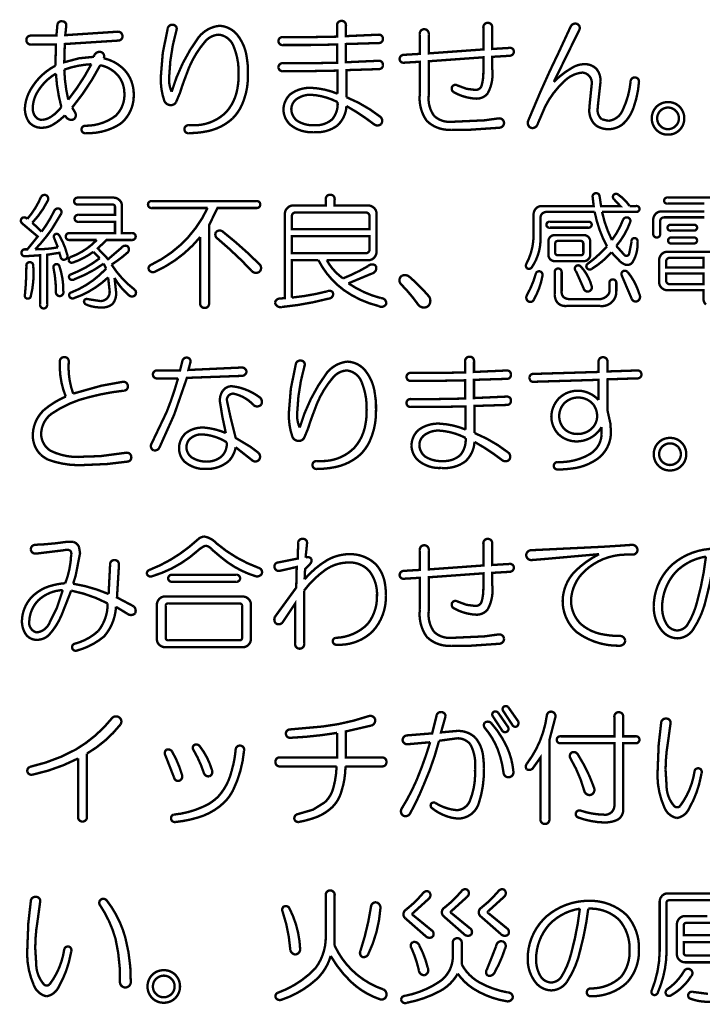
# Model space of a CAD drawing. Extents: x 3 to 207, y 7 to 290.
# Drawn here: x 46 to 60, y 30 to 51 of the extents above; entities that cross this region are included whole.
import ezdxf

# ---------------------------------------------------------------- set-up
doc = ezdxf.new("R2010")
doc.units = 0
doc.layers.add('LAYER_1', color=7, linetype='CONTINUOUS')

# ---------------------------------------------------------------- blocks, each defined once
blk = doc.blocks.new('AIGNBL01010017')
at = {"layer": 'LAYER_1', "const_width": 0.05}
for points in [[(46.7768, 39.7981), (46.9122, 39.7981, -0.2371073), (47.0372, 39.6835), (47.058, 39.5585), (46.9643, 39.0792), (46.9122, 38.9125, -0.061318), (47.6623, 38.6938), (47.6935, 39.3084, -0.4649835), (47.7873, 39.4126, -0.4581936), (47.8811, 39.3084), (47.8394, 38.6208), (48.1936, 38.4333, -0.3086983), (48.2249, 38.2875, -0.3901671), (48.0582, 38.277), (47.8185, 38.4229, -0.1659002), (47.5685, 37.7978, -0.1096997), (46.9851, 37.4957, -0.3980367), (46.8914, 37.5478, -0.409812), (46.9434, 37.6416, 0.1221801), (47.4435, 37.9124, 0.1740996), (47.6414, 38.4958, 0.072232), (46.8705, 38.7667), (46.6622, 38.2354, -0.0813402), (46.4017, 37.8291, -0.1932899), (46.1517, 37.7249, -0.250534), (45.9121, 37.8395, -0.1551402), (45.8287, 38.1312, -0.178582), (46.0267, 38.6208, -0.1478836), (46.4949, 38.8822, -0.0490734), (46.7455, 38.923, 0.0822002), (46.8705, 39.5272, 0.3177617), (46.8393, 39.621, 0.1250323), (46.7247, 39.621), (46.1204, 39.548, -0.3682885), (46.0162, 39.6314, -0.4186299), (46.11, 39.7356), (46.3079, 39.746), (46.5371, 39.7668)], [(49.673, 39.9127, -0.1722174), (49.9438, 39.7668, 0.0878236), (50.8398, 39.2459, -0.4426695), (50.9023, 39.1209, -0.3101582), (50.7773, 39.0688, -0.10339), (50.0376, 39.4751), (49.8396, 39.6418, 0.2308539), (49.7042, 39.7147, 0.0831222), (49.5479, 39.6106, -0.111186), (48.5791, 39.0688, -0.3900809), (48.4749, 39.1105, -0.3968166), (48.527, 39.2042, 0.0772497), (49.3708, 39.6939), (49.5896, 39.8814)], [(51.6732, 39.7772, -0.4547709), (51.767, 39.8606, -0.4766401), (51.8607, 39.7668), (51.8295, 39.4647, -0.3645949), (51.9545, 39.4334, -0.2454663), (51.9232, 39.3293), (51.8191, 39.2251), (51.8086, 39.0063, -0.0821173), (52.2879, 39.4126, -0.1275773), (52.7567, 39.5376, -0.2013823), (53.3192, 39.3188, -0.1603253), (53.5154, 38.8616, -0.0417565), (53.5276, 38.6625, -0.1964908), (53.2463, 37.902, -0.2087449), (52.4858, 37.6207, -0.4040645), (52.4025, 37.6936, -0.3403412), (52.465, 37.7666, 0.1905084), (53.1421, 38.0583, 0.172915), (53.3401, 38.6521, 0.1742609), (53.1838, 39.173, 0.2320366), (52.7358, 39.3605, 0.1529726), (52.2462, 39.2042, 0.0750136), (51.7982, 38.7667), (51.7982, 37.6416, -0.4652067), (51.7045, 37.5374, -0.4584897), (51.6107, 37.6416), (51.6107, 38.4958), (51.3398, 38.0895, -0.3646398), (51.2044, 38.0687, -0.3418899), (51.1836, 38.2145), (51.6315, 38.8292), (51.6419, 39.2668), (51.4648, 39.2251), (51.2773, 39.1834, -0.4139395), (51.1731, 39.2563, -0.4664235), (51.2461, 39.3605), (51.6628, 39.4439)], [(55.7779, 39.1417), (55.7779, 38.8917, -0.1568571), (55.6841, 38.3708, -0.2328958), (55.4445, 38.2562, -0.1177007), (54.9653, 38.3916, -0.4252714), (54.934, 38.5167, -0.3783058), (55.0382, 38.5375), (55.2362, 38.4646), (55.4028, 38.4437, 0.328647), (55.5487, 38.5167, 0.0777867), (55.5904, 38.8188), (55.5904, 39.1313), (54.434, 39.048), (54.434, 38.3187, 0.1842281), (54.5486, 37.8916, 0.2125189), (54.9236, 37.7666), (55.6112, 37.7978), (55.9133, 37.8395, -0.4219934), (56.0279, 37.7457, -0.371163), (55.9342, 37.6416), (55.3195, 37.5999), (54.9236, 37.5999, -0.2196016), (54.3923, 37.7874, -0.1843095), (54.2465, 38.3604), (54.2465, 39.0376), (53.9027, 39.0167, -0.403915), (53.8193, 39.0897, -0.4123441), (53.9027, 39.1834), (54.2465, 39.2042), (54.2465, 39.621, -0.4650958), (54.3402, 39.7251, -0.4581454), (54.434, 39.621), (54.434, 39.2147), (55.5904, 39.298), (55.5904, 39.7564, -0.4649169), (55.6841, 39.8606, -0.4578928), (55.7779, 39.7564), (55.7779, 39.3084), (56.1321, 39.3293, -0.5052605), (56.2363, 39.2459, -0.3966315), (56.1321, 39.1626)], [(58.747, 39.7356, -0.3503222), (58.8512, 39.6314, -0.4197253), (58.747, 39.5272), (58.5803, 39.5272, 0.1830022), (57.7365, 39.1834, 0.1961027), (57.4448, 38.5688, 0.2037764), (57.6531, 38.0583, 0.145911), (58.1561, 37.8339, 0.0548607), (58.4866, 37.8082, -0.3501092), (58.5907, 37.7041, -0.3503081), (58.4866, 37.5999, -0.16927), (57.5594, 37.8916, -0.2130333), (57.2677, 38.5479, -0.1909943), (57.5281, 39.173, -0.0764212), (58.0386, 39.5376), (56.8718, 39.4334), (56.6113, 39.4126, -0.4245972), (56.4967, 39.5168, -0.4242542), (56.6113, 39.621), (58.1219, 39.6939), (58.4553, 39.7147)], [(60.4868, 39.6522, -0.1973997), (61.289, 39.3501, -0.1905287), (61.5495, 38.6208, -0.1919138), (61.2994, 37.9228, -0.1916876), (60.5285, 37.6311, -0.4143198), (60.4451, 37.7145, -0.4141629), (60.5285, 37.7978, 0.1962612), (61.1744, 38.0479, 0.176291), (61.3515, 38.6104, 0.1860341), (61.1327, 39.2459, 0.2076504), (60.4764, 39.4855, -0.0358105), (60.3097, 38.6208, -0.0946588), (60.0284, 37.9437, -0.2473994), (59.6951, 37.7561, -0.2125363), (59.3721, 37.9124, -0.175585), (59.195, 38.4229, -0.2158297), (59.6013, 39.3293, -0.1761163)], [(60.2993, 39.4855, 0.1645919), (59.6534, 39.1522, 0.1837822), (59.3721, 38.4125, 0.1390485), (59.4659, 38.0583, 0.2574241), (59.6951, 37.9228, 0.2238073), (59.9034, 38.0374, 0.0785718), (60.1118, 38.5271, 0.0387628)], [(50.3605, 39.1001, -0.4666021), (50.4439, 39.0271, -0.4493029), (50.3605, 38.9542), (49.0062, 38.9542, -0.4677643), (48.9229, 39.0271, -0.4502942), (49.0062, 39.1001)], [(46.6934, 38.7771, 0.1810946), (46.1725, 38.5583, 0.179513), (45.985, 38.1312, 0.4032844), (46.1413, 37.8812, 0.286757), (46.4225, 38.1104), (46.5684, 38.4021)], [(50.5064, 38.6417, -0.1859243), (50.621, 38.5896, -0.2124756), (50.6731, 38.475), (50.6731, 37.7353, -0.1853429), (50.621, 37.6207, -0.2124756), (50.5064, 37.5686), (48.8499, 37.5686, -0.1864177), (48.7353, 37.6207, -0.2126015), (48.6832, 37.7353), (48.6832, 38.475, -0.1866313), (48.7353, 38.5896, -0.212387), (48.8499, 38.6417)], [(48.9229, 38.4958, 0.445875), (48.8708, 38.4437), (48.8708, 37.7666, 0.446036), (48.9229, 37.7145), (50.4335, 37.7145, 0.4447463), (50.4856, 37.7666), (50.4856, 38.4437, 0.4446654), (50.4335, 38.4958)]]:
    blk.add_lwpolyline(points, format="xyb", close=True, dxfattribs=at)
blk = doc.blocks.new('AIGNBL01010018')
at = {"layer": 'LAYER_1', "const_width": 0.05}
for points in [[(56.0071, 36.2247, -0.3315986), (56.0175, 36.3081, -0.2955899), (56.1113, 36.3081), (56.33, 35.9955, -0.3085896), (56.2988, 35.8913, -0.3806844), (56.205, 35.9226)], [(47.7352, 36.0685, -0.4073479), (47.8915, 36.0789, -0.4034426), (47.9123, 35.933, -0.0938164), (47.2039, 35.3184), (47.2039, 33.9849, -0.4649835), (47.1101, 33.8807, -0.4583325), (47.0164, 33.9849), (47.0164, 35.2142, -0.066738), (46.0475, 34.8704, -0.3570901), (45.9433, 34.9329, -0.344134), (45.9954, 35.0371, 0.0715505), (46.9643, 35.4017, 0.0917058)], [(52.1941, 35.8913, 0.0527054), (53.163, 36.1101, -0.4053842), (53.2984, 36.0476, -0.3845238), (53.2255, 35.9122), (52.6837, 35.7872), (52.6837, 35.235), (53.4547, 35.235, -0.4551981), (53.538, 35.1413, -0.4663657), (53.4547, 35.0475), (52.6733, 35.0475, -0.0758218), (52.59, 34.5266, -0.1362219), (52.392, 34.1828, -0.0837575), (52.0899, 33.9849, -0.0479259), (51.6836, 33.8703, -0.4132809), (51.5899, 33.9432, -0.3539882), (51.6628, 34.0369), (51.9857, 34.1307), (52.2358, 34.287, 0.1362134), (52.4129, 34.5787, 0.061345), (52.4858, 35.0475), (51.2773, 35.0475, -0.455877), (51.194, 35.1413, -0.4669194), (51.2773, 35.235), (52.4962, 35.235), (52.4962, 35.7559, -0.0296878), (51.5065, 35.6517, -0.4138836), (51.4128, 35.7351, -0.4126187), (51.4961, 35.8288)], [(54.5069, 35.7455), (54.6007, 36.1205, -0.4620314), (54.7153, 36.1935, -0.4266376), (54.7882, 36.0997), (54.6944, 35.7663), (55.0382, 35.7976, -0.2030711), (55.4237, 35.6517, -0.163636), (55.5911, 35.1997, -0.03589), (55.6008, 34.9954, -0.0845568), (55.4966, 34.2766, -0.3322728), (55.0591, 33.9432, -0.0851705), (54.7778, 34.0057, -0.080685), (54.5069, 34.162, -0.4125469), (54.4861, 34.2557, -0.3482858), (54.5694, 34.2766, 0.1188865), (55.0278, 34.1203, 0.3017901), (55.3091, 34.3286, 0.1091913), (55.4133, 34.9746, 0.1491696), (55.3195, 35.5059, 0.2409595), (55.0382, 35.6413), (54.6528, 35.5892, -0.0418483), (54.3298, 34.662, -0.0319903), (54.0381, 34.0474, -0.3967085), (53.8922, 34.0057, -0.3725426), (53.861, 34.1515, 0.0367563), (54.1735, 34.7454, 0.0253836), (54.4652, 35.558), (53.9964, 35.5163, -0.42102), (53.8818, 35.5996, -0.4196278), (53.986, 35.7038)], [(55.7883, 36.1101, -0.3942046), (55.8091, 36.2039, -0.3022826), (55.9029, 36.183), (56.1113, 35.8809, -0.4433824), (56.08, 35.7767, -0.381139), (55.9863, 35.808)], [(56.9343, 36.131, -0.4149242), (57.0385, 36.2039, -0.4502397), (57.1114, 36.0789), (56.9864, 35.5996), (56.9864, 33.9328, -0.4649835), (56.8926, 33.8286, -0.4583325), (56.7989, 33.9328), (56.7989, 35.235), (56.6426, 35.0162, -0.3955577), (56.5071, 34.985, -0.3255339), (56.5071, 35.0996, 0.1309029)], [(58.3615, 36.0893, -0.4646938), (58.4553, 36.1935, -0.4578928), (58.5491, 36.0893), (58.5491, 35.683), (58.8095, 35.683, -0.4665464), (58.8929, 35.6101, -0.4495486), (58.8095, 35.5371), (58.5491, 35.5371), (58.5491, 34.1411, -0.2941133), (58.4169, 33.9117, -0.1050613), (58.1428, 33.8598, -0.0787382), (57.601, 33.964, -0.4137185), (57.5489, 34.0682, -0.3807089), (57.6531, 34.1099, 0.0778287), (58.1324, 34.0265, 0.4412595), (58.3615, 34.2036), (58.3615, 35.5371), (57.226, 35.5371, -0.4676583), (57.1426, 35.6101, -0.4496902), (57.226, 35.683), (58.3615, 35.683)], [(59.3513, 35.9643, -0.4393882), (59.4554, 36.058, -0.5033123), (59.5492, 35.9539), (59.4971, 35.5684, 0.0430522), (59.445, 34.9746), (59.4659, 34.6412, 0.1793014), (59.6221, 34.2141, 0.4303961), (59.7471, 34.2036, 0.1280871), (60.0597, 34.9537, -0.3795647), (60.1534, 35.0058, -0.4376487), (60.2055, 34.9016), (60.1951, 34.8495, -0.0862917), (59.9451, 34.162, -0.2496975), (59.6846, 33.9536, -0.2596156), (59.4138, 34.1932, -0.1226509), (59.2783, 34.985), (59.2992, 35.5059)], [(55.6216, 35.8601, -0.3536593), (55.6216, 35.9747, -0.3034172), (55.7466, 35.9747, -0.0737426), (56.0904, 35.4538, -0.0850423), (56.2259, 34.9329, -0.4229733), (56.1321, 34.8183, -0.4253764), (56.0175, 34.9121, 0.0585928), (55.8925, 35.4121, 0.0822083)], [(48.8604, 35.2871, -0.3936187), (48.8916, 35.4017, -0.3457518), (49.0062, 35.36, -0.0595009), (49.2146, 34.8704, -0.3977945), (49.1625, 34.7454, -0.4567017), (49.0479, 34.8079)], [(50.3501, 35.4017, -0.4622597), (50.4543, 35.485, -0.4497067), (50.5272, 35.3809, -0.0901311), (50.2977, 34.5471, -0.0797175), (50.1105, 34.287, -0.1219283), (49.5465, 33.9631, -0.0458056), (49.0791, 33.8703, -0.4140205), (48.9854, 33.9328, -0.3982832), (49.0375, 34.0265, 0.1016552), (49.783, 34.254, 0.050724), (49.9751, 34.4016, 0.1276078), (50.2632, 34.9463, 0.0534126)], [(49.4542, 35.4017, -0.4431292), (49.4854, 35.5059, -0.3268904), (49.5896, 35.4746, -0.0944692), (49.8501, 34.9641, -0.3974373), (49.798, 34.8391, -0.3477198), (49.6834, 34.8912, 0.0545569)], [(57.4343, 35.2142, -0.3953367), (57.4552, 35.3392, -0.4019975), (57.5906, 35.2975, -0.0583327), (57.9344, 34.5891, -0.4110615), (57.8615, 34.4432, -0.3960991), (57.7261, 34.5266, 0.0675513)]]:
    blk.add_lwpolyline(points, format="xyb", close=True, dxfattribs=at)
blk = doc.blocks.new('AIGNBL01010030')
at = {"layer": 'LAYER_1', "const_width": 0.05}
for points in [[(46.631, 43.6112, -0.4618613), (46.7248, 43.705, -0.4618613), (46.8186, 43.6112, 0.103753), (46.9123, 42.934), (47.5061, 43.1007), (47.9645, 43.1841, -0.417435), (48.0687, 43.1007, -0.4624483), (47.9854, 42.9965, 0.0373038), (47.2561, 42.8611, 0.0951759), (46.4539, 42.5069, 0.2197294), (46.2352, 42.1006, 0.266631), (46.4331, 41.7255, 0.1421794), (47.1415, 41.6005), (47.4853, 41.6109), (48.0375, 41.6839, -0.4175904), (48.1416, 41.6005, -0.4117943), (48.0687, 41.4963), (47.6312, 41.4443), (47.1415, 41.4234, -0.1038318), (46.376, 41.5389, -0.060837), (46.2247, 41.6422, -0.1921145), (46.058, 42.0381, -0.2108165), (46.2977, 42.5902, -0.0748254), (46.7561, 42.8715, -0.1101535)], [(49.2251, 43.632, -0.3941923), (49.3293, 43.6945, -0.460086), (49.3918, 43.5904), (49.3501, 43.4341), (50.4753, 43.4862, -0.4191545), (50.5794, 43.3924, -0.3715794), (50.4753, 43.3091), (49.3189, 43.2674), (49.048, 42.4861), (48.7355, 41.7881, -0.3455415), (48.6105, 41.736, -0.4285773), (48.5688, 41.8714), (48.8917, 42.5486, 0.0274627), (49.1314, 43.257), (48.6938, 43.257, -0.4663983), (48.6, 43.3403, -0.4547709), (48.6938, 43.4237), (49.173, 43.4237)], [(51.6213, 43.5487, -0.4491325), (51.7358, 43.632, -0.4762537), (51.8088, 43.5279, 0.0612251), (51.6525, 42.5381, 0.1314769), (51.7046, 42.2152, -0.0883566), (52.2776, 43.3716, -0.1990375), (52.7151, 43.6112, -0.211409), (53.0902, 43.4237, -0.1439313), (53.297, 42.9178, -0.0499065), (53.3194, 42.5902, -0.1143871), (53.1835, 41.9205, -0.0797375), (52.9964, 41.6526, -0.1337112), (52.4702, 41.3822, -0.0530592), (52.0692, 41.3401, -0.4662272), (51.9755, 41.4234, -0.4557142), (52.0692, 41.5068), (52.163, 41.5068, 0.205658), (52.861, 41.7881, 0.1438963), (53.096, 42.288, 0.0557801), (53.1214, 42.5902, 0.1043722), (53.0173, 43.1736, 0.2815056), (52.7047, 43.4237, 0.2112215), (52.413, 43.2778, 0.0996679), (52.0125, 42.5668, 0.0217602), (51.8817, 42.1944), (51.7984, 41.9964, -0.3028638), (51.6733, 41.9339, -0.3010111), (51.5483, 42.0277, -0.0913212), (51.4754, 42.5277), (51.5171, 43.0382)], [(55.205, 43.6112, -0.4646938), (55.2988, 43.7154, -0.4578928), (55.3926, 43.6112), (55.3926, 43.3924), (56.0906, 43.4237, -0.4548993), (56.1739, 43.3299, -0.4140467), (56.0906, 43.2466), (55.3926, 43.2257), (55.3926, 42.8403), (56.0906, 42.8715, -0.4551981), (56.1739, 42.7778, -0.4142292), (56.0906, 42.6944), (55.403, 42.6736), (55.403, 42.1006, -0.0706111), (56.1218, 41.6839, -0.4078101), (56.1322, 41.5276, -0.3407581), (55.9864, 41.5276, 0.0377234), (55.403, 41.9131, -0.1980878), (55.205, 41.4963, -0.1808436), (54.705, 41.3609, -0.1889413), (54.2153, 41.5172, -0.2000625), (54.0695, 41.8297, -0.2086258), (54.2153, 42.1631, -0.1742177), (54.6633, 42.2985, -0.0864248), (55.2155, 42.1735), (55.2155, 42.6632), (54.6425, 42.6527), (54.0591, 42.6527, -0.4667882), (53.9653, 42.7361, -0.4552322), (54.0591, 42.8194), (54.632, 42.8194), (55.205, 42.8298), (55.205, 43.2153), (54.632, 43.2049), (54.0591, 43.2049, -0.4667117), (53.9653, 43.2882, -0.4551038), (54.0591, 43.3716), (54.632, 43.3716), (55.205, 43.382)], [(58.0283, 43.6008, -0.4646938), (58.1221, 43.705, -0.4580318), (58.2158, 43.6008), (58.2158, 43.4028), (58.8409, 43.4237, -0.4657834), (58.9347, 43.3403, -0.455222), (58.8409, 43.257), (58.2158, 43.2362), (58.2158, 42.5798), (58.2783, 42.2985), (58.2888, 42.1214, -0.2447919), (57.9971, 41.5484, -0.1318003), (57.4281, 41.3451, -0.0381647), (57.1532, 41.3297, -0.4153079), (57.0803, 41.4026, -0.4049348), (57.1532, 41.4859, 0.143766), (57.8408, 41.6526, 0.2546237), (58.0908, 42.0693), (58.0908, 42.2256, -0.2544839), (57.5908, 41.9235, -0.2102666), (57.174, 42.0798, -0.186136), (57.0282, 42.4444, -0.1862184), (57.1845, 42.8298, -0.1561837), (57.4866, 42.9861, -0.0987882), (57.6949, 42.9861, -0.1574032), (58.0283, 42.7986), (58.0283, 43.2257), (56.6427, 43.1841, -0.4507478), (56.5698, 43.2674, -0.4674759), (56.6427, 43.3507), (58.0283, 43.3924)], [(50.5378, 43.0278, -0.0751555), (50.8503, 42.8611, -0.3780101), (50.892, 42.7048, -0.4400495), (50.7253, 42.6944, 0.1604267), (50.2982, 42.934, 0.4027267), (50.1627, 42.7986), (50.2461, 42.4131), (50.3503, 41.9964), (50.6628, 41.8089), (50.8295, 41.6839, -0.4078101), (50.8399, 41.5276, -0.400253), (50.694, 41.5276), (50.3503, 41.7985, -0.1489462), (50.2044, 41.5068, -0.1887381), (49.7148, 41.3401, -0.1924429), (49.2668, 41.4963, -0.1931752), (49.1522, 41.7776, -0.2144159), (49.298, 42.1006, -0.1762726), (49.6835, 42.2152, -0.0787107), (50.1419, 42.1006), (50.069, 42.4444), (50.0169, 42.7673, -0.1747716), (50.0794, 42.9965, -0.2404238), (50.2669, 43.0903, -0.0691933)], [(57.5908, 42.8507, 0.2150132), (57.2886, 42.7152, 0.1704132), (57.1949, 42.4652, 0.2280581), (57.3303, 42.1631, 0.1708706), (57.5803, 42.0798, 0.1928391), (57.8825, 42.1944, 0.1968903), (57.9971, 42.4444, 0.1591878), (57.9241, 42.6944, 0.2360023)], [(49.6627, 42.0693, 0.2485093), (49.3584, 41.949, 0.1444096), (49.3085, 41.8089, 0.2727127), (49.4439, 41.5693, 0.1314614), (49.7252, 41.4963, 0.1923582), (50.0586, 41.6109, 0.211486), (50.1627, 41.9026, 0.1235729)], [(54.6425, 42.1527, 0.1507086), (54.3612, 42.0693, 0.247468), (54.2362, 41.8506, 0.2284128), (54.3612, 41.6005, 0.1550284), (54.7362, 41.5068, 0.1925216), (55.1009, 41.6318, 0.1978786), (55.2155, 41.9964, 0.1056539)], [(59.7785, 41.4026, -0.2011353), (59.5389, 41.3088, -0.2059266), (59.2993, 41.4026, -0.2041961), (59.1951, 41.6526, -0.2037524), (59.2993, 41.9026, -0.2014404), (59.5389, 41.9964, -0.2061368), (59.7785, 41.9026, -0.2039633), (59.8827, 41.6526, -0.2034716)], [(59.5389, 41.4234, 0.1970313), (59.7056, 41.4963, 0.1988543), (59.7681, 41.6526, 0.2053325), (59.7056, 41.8089, 0.2067121), (59.5389, 41.8818, 0.1976306), (59.3722, 41.8089, 0.1986495), (59.3097, 41.6526, 0.2047922), (59.3722, 41.4963, 0.2068027)]]:
    blk.add_lwpolyline(points, format="xyb", close=True, dxfattribs=at)
blk = doc.blocks.new('AIGNBL01010033')
at = {"layer": 'LAYER_1', "const_width": 0.05}
for points in [[(46.5788, 50.737, -0.4498217), (46.683, 50.8099, -0.4713989), (46.7663, 50.7162), (46.7455, 50.5182), (47.8498, 50.5912, -0.417435), (47.954, 50.5078, -0.4616161), (47.8706, 50.4036), (46.7351, 50.3307), (46.7247, 49.9452), (47.0372, 50.0286), (47.3497, 50.0598, -0.4068422), (47.4852, 50.164, -0.5200045), (47.5581, 50.0286, -0.1697374), (48.0373, 49.7369, -0.1721115), (48.1936, 49.2472, -0.2310452), (47.9123, 48.643, -0.1540879), (47.183, 48.445, -0.4707174), (47.0893, 48.518, -0.4046166), (47.1622, 48.6013, 0.1650409), (47.8081, 48.8097, 0.2231209), (47.9956, 49.2993, 0.1638607), (47.8706, 49.6535, 0.1713179), (47.4852, 49.8827, -0.0523393), (46.8913, 48.9868), (46.9538, 48.8826, -0.3898082), (46.9226, 48.7368, -0.3099097), (46.7767, 48.768), (46.7351, 48.8201, -0.068247), (46.4642, 48.6117, -0.1214755), (46.2558, 48.5596, -0.2449321), (45.9746, 48.6847, -0.1551402), (45.8912, 48.9764, -0.136729), (46.0475, 49.4243, -0.1314638), (46.5371, 49.8723), (46.5475, 50.3203), (46.0266, 50.3203, -0.4656757), (45.9225, 50.414, -0.4590434), (46.0266, 50.5078), (46.558, 50.5078)], [(52.4962, 50.7162, -0.4648724), (52.59, 50.8203, -0.4582847), (52.6837, 50.7162), (52.6837, 50.4974), (53.3817, 50.5286, -0.4553918), (53.4651, 50.4349, -0.414422), (53.3817, 50.3515), (52.6837, 50.3307), (52.6837, 49.9452), (53.3817, 49.9765, -0.4550933), (53.4651, 49.8827, -0.414272), (53.3817, 49.7994), (52.6942, 49.7786), (52.6942, 49.2056, -0.0706095), (53.413, 48.7888, -0.4080386), (53.4234, 48.6326, -0.3408119), (53.2776, 48.6326, 0.0377946), (52.6942, 49.018, -0.1979983), (52.4962, 48.6013, -0.1808959), (51.9962, 48.4659, -0.1889413), (51.5065, 48.6222, -0.2000625), (51.3607, 48.9347, -0.2086271), (51.5065, 49.2681, -0.1740621), (51.9545, 49.4035, -0.0863188), (52.5066, 49.2785), (52.5066, 49.7681), (51.9336, 49.7577), (51.3502, 49.7577, -0.4666497), (51.2565, 49.8411, -0.4551981), (51.3502, 49.9244), (51.9232, 49.9244), (52.4962, 49.9348), (52.4962, 50.3203), (51.9232, 50.3099), (51.3502, 50.3099, -0.4669194), (51.2565, 50.3932, -0.4550693), (51.3502, 50.4766), (51.9232, 50.4766), (52.4962, 50.487)], [(48.9124, 50.6537, -0.4482591), (49.027, 50.737, -0.4755987), (49.1, 50.6328, 0.0612263), (48.9437, 49.6431, 0.1318883), (48.9958, 49.3202, -0.0883874), (49.5688, 50.4766, -0.1989019), (50.0063, 50.7162, -0.2115294), (50.3814, 50.5286, -0.1439959), (50.5882, 50.0228, -0.049914), (50.6106, 49.6952, -0.1144033), (50.4747, 49.0254, -0.0797195), (50.2876, 48.7576, -0.1337111), (49.7613, 48.4871, -0.0530698), (49.3604, 48.445, -0.4657834), (49.2666, 48.5284, -0.4555446), (49.3604, 48.6117), (49.4542, 48.6117, 0.2055931), (50.1522, 48.893, 0.1439067), (50.3872, 49.393, 0.0557811), (50.4126, 49.6952, 0.1045129), (50.3084, 50.2786, 0.2817233), (49.9959, 50.5286, 0.2112716), (49.7042, 50.3828, 0.0996799), (49.3037, 49.6718, 0.0217647), (49.1729, 49.2993), (49.0895, 49.1014, -0.3031406), (48.9645, 49.0389, -0.301431), (48.8395, 49.1326, -0.0914164), (48.7666, 49.6327), (48.8083, 50.1432)], [(55.7779, 50.0598), (55.7779, 49.8098, -0.1569127), (55.6841, 49.2889, -0.2328958), (55.4445, 49.1743, -0.1177007), (54.9653, 49.3097, -0.4252714), (54.934, 49.4348, -0.3783058), (55.0382, 49.4556), (55.2361, 49.3827), (55.4028, 49.3618, 0.328257), (55.5487, 49.4348, 0.0777867), (55.5904, 49.7369), (55.5904, 50.0494), (54.434, 49.9661), (54.434, 49.2368, 0.1842281), (54.5486, 48.8097, 0.2125189), (54.9236, 48.6847), (55.6112, 48.7159), (55.9133, 48.7576, -0.4219934), (56.0279, 48.6638, -0.3710664), (55.9342, 48.5596), (55.3195, 48.518), (54.9236, 48.518, -0.2196016), (54.3923, 48.7055, -0.1844595), (54.2464, 49.2785), (54.2464, 49.9557), (53.9026, 49.9348, -0.4041812), (53.8193, 50.0077, -0.4124082), (53.9026, 50.1015), (54.2464, 50.1223), (54.2464, 50.5391, -0.4648724), (54.3402, 50.6432, -0.4581454), (54.434, 50.5391), (54.434, 50.1328), (55.5904, 50.2161), (55.5904, 50.6745, -0.4649169), (55.6841, 50.7787, -0.4578928), (55.7779, 50.6745), (55.7779, 50.2265), (56.1321, 50.2474, -0.5052605), (56.2363, 50.164, -0.3966315), (56.1321, 50.0807)], [(57.1843, 50.1536), (57.4448, 50.7162, -0.3263797), (57.5698, 50.7578, -0.4224662), (57.6219, 50.6328), (57.3406, 50.0598), (57.0801, 49.5285, -0.0698049), (57.4552, 49.8202, -0.1444496), (57.726, 49.9036, -0.2203271), (57.9865, 49.7994, -0.1782965), (58.0698, 49.5389), (58.0177, 49.0701), (58.0073, 48.9555, 0.2641838), (58.1011, 48.7368), (58.2365, 48.7055, 0.2771848), (58.5386, 48.9347, 0.0890306), (58.7053, 49.5389, -0.4617049), (58.8095, 49.6223, -0.39518), (58.8824, 49.5285, -0.0684147), (58.7678, 48.9868, -0.1268835), (58.5386, 48.6326, -0.167524), (58.2261, 48.5284, -0.146373), (57.9657, 48.6117, -0.2153123), (57.8302, 48.9347), (57.8406, 49.0701), (57.8823, 49.4764, 0.4390367), (57.6844, 49.7265, 0.1844281), (57.2885, 49.5285, 0.0883292), (56.903, 49.018), (56.7363, 48.6326, -0.4286213), (56.5905, 48.5596, -0.3737537), (56.5384, 48.7055), (56.6217, 48.9034, -0.016589)], [(47.2976, 49.9036, 0.0761073), (46.7247, 49.789, 0.0496926), (46.808, 49.1535, 0.0465195)], [(46.5475, 49.7056, 0.1204262), (46.1725, 49.341, 0.1384888), (46.0579, 48.9868, 0.1696399), (46.11, 48.7993, 0.2476307), (46.2558, 48.7263, 0.1405143), (46.4538, 48.7993, 0.0909363), (46.6621, 48.9972, -0.0506399)], [(51.9336, 49.2577, 0.1506716), (51.6524, 49.1743, 0.2474802), (51.5273, 48.9555, 0.2284311), (51.6524, 48.7055, 0.1550588), (52.0274, 48.6117, 0.1926332), (52.392, 48.7368, 0.1980645), (52.5066, 49.1014, 0.1056854)], [(59.7367, 48.5076, -0.2013417), (59.4971, 48.4138, -0.2062362), (59.2575, 48.5076, -0.2041961), (59.1533, 48.7576, -0.2037524), (59.2575, 49.0076, -0.2012341), (59.4971, 49.1014, -0.2058272), (59.7367, 49.0076, -0.2039633), (59.8409, 48.7576, -0.2034716)], [(59.4971, 48.5284, 0.1970313), (59.6638, 48.6013, 0.1988543), (59.7263, 48.7576, 0.2053325), (59.6638, 48.9139, 0.2067121), (59.4971, 48.9868, 0.1976306), (59.3304, 48.9139, 0.1988543), (59.2679, 48.7576, 0.2053325), (59.3304, 48.6013, 0.2068027)]]:
    blk.add_lwpolyline(points, format="xyb", close=True, dxfattribs=at)
blk = doc.blocks.new('AIGNBL01010034')
at = {"layer": 'LAYER_1', "const_width": 0.05}
for points in [[(46.235, 47.1011, -0.3386415), (46.3392, 47.1324, -0.4331654), (46.3704, 47.0074, -0.0734152), (46.0475, 46.549), (46.2454, 46.3615, 0.0489485), (46.5163, 46.8094, -0.3147329), (46.6101, 46.8511, -0.4127561), (46.6621, 46.7469), (46.4538, 46.4031, -0.0371339), (46.11, 45.9864, 0.0464682), (46.5892, 46.0281), (46.5059, 46.2365, -0.364244), (46.5371, 46.3094, -0.380689), (46.6205, 46.2781, -0.0709647), (46.7872, 45.8718, -0.5050323), (46.7247, 45.7676, -0.3754583), (46.6517, 45.8093), (46.6205, 45.9135), (46.36, 45.8718), (46.36, 44.8196, -0.4667066), (46.2871, 44.7363, -0.4500111), (46.2142, 44.8196), (46.2142, 45.8614), (45.9016, 45.8406, -0.4678121), (45.8183, 45.9135, -0.4496803), (45.9016, 45.9864), (45.9433, 45.9864), (46.1621, 46.2573), (45.8287, 46.5386, -0.3588609), (45.8183, 46.6323, -0.411003), (45.9121, 46.6532), (45.9433, 46.6323, 0.0795353)], [(47.7769, 47.0803, -0.185254), (47.8915, 47.0282, -0.2123362), (47.9436, 46.9136), (47.9436, 46.3302), (48.1519, 46.3302, -0.4665464), (48.2353, 46.2573, -0.4496527), (48.1519, 46.1844), (47.6206, 46.1844), (47.4331, 46.0073), (47.6519, 45.7781), (47.9436, 46.0281, -0.393599), (48.0686, 46.0489, -0.361492), (48.0686, 45.9239, -0.0421318), (47.7248, 45.6635, 0.0888655), (48.2144, 45.1321, -0.381883), (48.2248, 45.0175, -0.4276463), (48.0894, 45.0175, -0.08994), (47.7873, 45.3822), (47.8185, 45.1009, -0.2082511), (47.7456, 44.83, -0.1863825), (47.5164, 44.7571, -0.1063096), (47.183, 44.8196, -0.272744), (47.1414, 44.8925, -0.4180622), (47.2143, 44.9342), (47.4852, 44.8925, 0.4652897), (47.6831, 45.1113), (47.6519, 45.3926, -0.1066115), (46.933, 44.955, -0.4443134), (46.8288, 44.9967, -0.3639577), (46.8601, 45.0696, 0.1151124), (47.6102, 45.5801), (47.5581, 45.6843, -0.0654185), (46.933, 45.3509, -0.4898809), (46.8288, 45.3822, -0.4493171), (46.8601, 45.4551, 0.0737868), (47.4747, 45.7989), (47.3393, 45.9343, -0.0777486), (46.9018, 45.7051, -0.3848142), (46.8184, 45.7468, -0.2870911), (46.8497, 45.8197, 0.1144496), (47.4122, 46.1844), (46.8392, 46.1844, -0.4678121), (46.7559, 46.2573, -0.4496803), (46.8392, 46.3302), (47.7977, 46.3302), (47.7977, 46.5698), (47.0268, 46.5698, -0.4676583), (46.9434, 46.6428, -0.4496902), (47.0268, 46.7157), (47.7977, 46.7157), (47.7977, 46.8824, 0.4447463), (47.7456, 46.9345), (47.0164, 46.9345, -0.4679879), (46.933, 47.0074, -0.4496902), (47.0164, 47.0803)], [(52.2566, 47.0386, -0.4649835), (52.3504, 47.1428, -0.4583325), (52.4441, 47.0386), (52.4441, 46.9136), (53.163, 46.9136, -0.185254), (53.2776, 46.8615, -0.2123362), (53.3297, 46.7469), (53.3297, 45.9239, -0.1857988), (53.2776, 45.8093, -0.2124995), (53.163, 45.7572), (52.2774, 45.7572, 0.1138173), (52.6212, 45.3718, 0.038828), (53.1525, 45.6322, -0.4383651), (53.3192, 45.6322, -0.4373197), (53.2359, 45.4759), (52.7358, 45.2676, 0.0868433), (53.4234, 44.955, -0.4186458), (53.538, 44.8404, -0.4724255), (53.3713, 44.7884, -0.0949386), (52.6408, 45.1227, -0.1167686), (52.1003, 45.7572), (51.5378, 45.7572), (51.5378, 44.9655, 0.0387812), (52.2983, 45.1009, -0.4364005), (52.4129, 45.0592, -0.4380398), (52.3191, 44.9446, -0.0411714), (51.3294, 44.7675, -0.4550797), (51.1836, 44.8613, -0.3403683), (51.2773, 44.9446), (51.3919, 44.955), (51.3919, 46.7469, -0.1866313), (51.444, 46.8615, -0.2124892), (51.5586, 46.9136), (52.2566, 46.9136)], [(57.924, 46.9032), (57.9031, 47.0907, -0.4575013), (57.9657, 47.1741, -0.4129114), (58.049, 47.1116), (58.0803, 46.9032), (58.4866, 46.9032), (58.3511, 47.0491, -0.4228801), (58.3511, 47.1428, -0.3967076), (58.4449, 47.1428, -0.0887119), (58.6845, 46.9032), (58.8199, 46.9032, -0.4679052), (58.8929, 46.8407, -0.4405653), (58.8199, 46.7782), (58.1011, 46.7782, 0.0646224), (58.3094, 46.1844, 0.0734725), (58.5491, 46.6219, -0.385928), (58.6637, 46.6532, -0.3804256), (58.6949, 46.5594, -0.0894499), (58.4032, 46.0593), (58.5699, 45.8718, 0.6218034), (58.6741, 45.8927), (58.7262, 46.1531, -0.468045), (58.7887, 46.226, -0.4392346), (58.8512, 46.1531, -0.1569686), (58.747, 45.7156, -0.4177641), (58.5571, 45.6804, -0.0795912), (58.4866, 45.726), (58.299, 45.9239, -0.0766374), (57.8927, 45.5801, -0.4006915), (57.7885, 45.5801, -0.422357), (57.7885, 45.6739, 0.0537649), (58.2053, 46.0489, -0.0745328), (57.9448, 46.7782), (56.9239, 46.7782, 0.4142475), (56.7988, 46.6532), (56.7988, 46.2365, -0.1614348), (56.6113, 45.601, -0.4229099), (56.5071, 45.5905, -0.274825), (56.4967, 45.6739, 0.1210448), (56.653, 46.2781), (56.653, 46.7365, -0.187337), (56.7051, 46.8511, -0.2124117), (56.8197, 46.9032)], [(50.7877, 47.0074, -0.4667066), (50.871, 46.9345, -0.4499065), (50.7877, 46.8615), (49.9646, 46.8615), (49.7875, 46.4969), (49.7875, 44.8509, -0.4652067), (49.6938, 44.7467, -0.4581936), (49.6, 44.8509), (49.6, 46.2469, -0.1146863), (48.652, 45.5176, -0.4747917), (48.5061, 45.5697, -0.348071), (48.5686, 45.6635, 0.1730463), (49.7563, 46.8615), (48.5791, 46.8615, -0.4676583), (48.4957, 46.9345, -0.4496902), (48.5791, 47.0074)], [(51.6211, 46.7678, 0.4142773), (51.5378, 46.6844), (51.5378, 46.4136), (53.1838, 46.4136), (53.1838, 46.6844, 0.4141485), (53.1005, 46.7678)], [(57.8094, 46.5698, -0.468045), (57.8823, 46.5073, -0.4410001), (57.8094, 46.4448), (56.9968, 46.4448, -0.4687679), (56.9239, 46.5073, -0.4418109), (56.9968, 46.5698)], [(60.0388, 46.5073, -0.4679052), (60.1118, 46.4448, -0.4405653), (60.0388, 46.3823), (59.5596, 46.3823, -0.4687679), (59.4867, 46.4448, -0.4418109), (59.5596, 46.5073)], [(49.9646, 46.2156, -0.3952451), (49.9334, 46.351, -0.43645), (50.0897, 46.351, -0.029645), (50.8502, 45.6739, -0.410579), (50.8606, 45.5176, -0.4355038), (50.6835, 45.5384, 0.0277891)], [(51.5378, 45.9031), (53.1005, 45.9031, 0.4139888), (53.1838, 45.9864), (53.1838, 46.2677), (51.5378, 46.2677)], [(57.7156, 46.2885, -0.4142783), (57.8511, 46.1531), (57.8511, 45.8718, -0.4142068), (57.7156, 45.7364), (57.101, 45.7364, -0.4142473), (56.9655, 45.8718), (56.9655, 46.1531, -0.4143188), (57.101, 46.2885)], [(60.0388, 46.2365, -0.4675023), (60.1118, 46.1739, -0.4401899), (60.0388, 46.1114), (59.57, 46.1114, -0.4679779), (59.4971, 46.1739, -0.439958), (59.57, 46.2365)], [(57.1635, 46.1635, 0.445875), (57.1114, 46.1114), (57.1114, 45.9135, 0.446411), (57.1635, 45.8614), (57.6531, 45.8614, 0.4455794), (57.7052, 45.9135), (57.7052, 46.1114, 0.4451225), (57.6531, 46.1635)], [(59.5388, 45.8093, 0.4142202), (59.4554, 45.726), (59.4554, 45.601), (60.2472, 45.601), (60.2472, 45.8093)], [(45.9225, 45.6322, -0.4673159), (45.9954, 45.7156, -0.448953), (46.0683, 45.6322, -0.0835492), (46.0162, 44.9967, -0.4239988), (45.9433, 44.9446, -0.4538852), (45.8912, 45.0175, 0.0257779)], [(46.4955, 45.601, -0.3780824), (46.5475, 45.6739, -0.3719214), (46.6205, 45.6322, -0.0869504), (46.7038, 45.1009, -0.4718777), (46.6309, 44.9967, -0.4554157), (46.5475, 45.0905, 0.0515141)], [(57.5489, 45.528, -0.4406938), (57.5489, 45.6322, -0.4046856), (57.6531, 45.6218, -0.1209937), (57.8823, 45.2051, -0.3995824), (57.8302, 45.1009, -0.4622983), (57.7156, 45.153)], [(53.8401, 45.2572, -0.4137034), (53.861, 45.4238, -0.2788973), (54.0172, 45.4134, -0.042878), (54.434, 44.9967, -0.4065967), (54.4131, 44.7779, -0.4341569), (54.1944, 44.8404, 0.0403295)], [(56.7051, 45.4864, -0.3633232), (56.7988, 45.5176, -0.3364652), (56.8405, 45.4238, -0.0873382), (56.653, 44.9134, -0.4179052), (56.5488, 44.8821, -0.3968111), (56.5071, 45.0071, 0.0607446)], [(57.101, 45.4968, -0.4674759), (57.1739, 45.5801, -0.4493114), (57.2468, 45.4968), (57.2468, 45.1009, 0.2264254), (57.2885, 44.9759, 0.1722829), (57.4135, 44.9342), (57.9657, 44.9342, 0.2823164), (58.2414, 45.038, 0.1275562), (58.2574, 45.1113), (58.2574, 45.2676, -0.4674759), (58.3303, 45.3509, -0.4493114), (58.4032, 45.2676), (58.4032, 45.1009, -0.4627818), (58.0594, 44.7884), (57.351, 44.7884, -0.2158789), (57.1635, 44.8509, -0.1850474), (57.101, 45.0384)], [(58.5178, 45.4343, -0.3819579), (58.5491, 45.528, -0.3028776), (58.6428, 45.5072, -0.1030001), (58.8929, 45.028, -0.4245947), (58.8512, 44.8925, -0.4506635), (58.7262, 44.9446)], [(59.4554, 45.3301, 0.4143635), (59.5388, 45.2467), (60.2472, 45.2467), (60.2472, 45.4759), (59.4554, 45.4759)]]:
    blk.add_lwpolyline(points, format="xyb", close=True, dxfattribs=at)
for points in [[(60.268, 46.6636), (59.4138, 46.6636, 0.4145172), (59.3304, 46.5802), (59.3304, 46.3198, -0.4673802), (59.2575, 46.2365, -0.4507478), (59.1846, 46.3198), (59.1846, 46.6219, -0.187337), (59.2367, 46.7365, -0.2125894), (59.3512, 46.7886), (60.268, 46.7886)], [(60.268, 46.9553), (59.4867, 46.9553, -0.4687679), (59.4138, 47.0178, -0.4418109), (59.4867, 47.0803), (61.2056, 47.0803, -0.4682664)], [(60.2993, 44.8196, -0.2126779), (60.2472, 44.9342), (60.2472, 45.1217), (59.4763, 45.1217, -0.1877979), (59.3617, 45.1738, -0.2126933), (59.3096, 45.2884), (59.3096, 45.7676, -0.187337), (59.3617, 45.8822, -0.2124117), (59.4763, 45.9343), (61.2056, 45.9343, -0.1859243)]]:
    blk.add_lwpolyline(points, format="xyb", dxfattribs=at)
blk = doc.blocks.new('AIGNBL01010035')
at = {"layer": 'LAYER_1', "const_width": 0.05}
for points in [[(46.0162, 32.193, -0.4389455), (46.1204, 32.2868, -0.5033416), (46.2142, 32.1826), (46.1621, 31.7972, 0.0430583), (46.11, 31.2033), (46.1308, 30.87, 0.1790465), (46.2871, 30.4428, 0.4298623), (46.4121, 30.4324, 0.1280368), (46.7247, 31.1825, -0.3790663), (46.8184, 31.2346, -0.4366804), (46.8705, 31.1304), (46.8601, 31.0783, -0.0860863), (46.6101, 30.3907, -0.2494689), (46.3496, 30.1824, -0.2594773), (46.0787, 30.422, -0.1225522), (45.9433, 31.2138), (45.9641, 31.7347)], [(52.2566, 32.3181, -0.4648724), (52.3504, 32.4222, -0.4582847), (52.4441, 32.3181), (52.4441, 31.2554, 0.205591), (53.4755, 30.3282, -0.3523312), (53.538, 30.1928, -0.4408631), (53.4026, 30.1199, -0.1082419), (52.7892, 30.4898, -0.0710475), (52.3608, 31.0366, -0.1361408), (52.0566, 30.5393, -0.104072), (51.319, 30.1094, -0.3977945), (51.194, 30.1615, -0.3484077), (51.2356, 30.2553, 0.1176323), (52.0378, 30.7762, 0.1659228), (52.2566, 31.4534)], [(54.1006, 31.9013), (54.4965, 31.5784, -0.4336839), (54.5173, 31.443, -0.3692578), (54.3715, 31.4534), (53.9443, 31.8284, -0.5285529), (53.9547, 32.0159, 0.0520498), (54.3194, 32.3701, -0.393672), (54.4444, 32.391, -0.4259197), (54.434, 32.2451), (54.1006, 31.943, 0.5812893)], [(55.132, 32.4118, -0.3930108), (55.257, 32.4327, -0.4259197), (55.2466, 32.2868), (54.9132, 31.9847, 0.5822854), (54.9132, 31.943), (55.3091, 31.6201, -0.433353), (55.3299, 31.4846, -0.3683905), (55.1841, 31.495), (54.7569, 31.8701, -0.5285529), (54.7673, 32.0576, 0.0520733)], [(55.6945, 31.943), (56.0904, 31.6201, -0.4328109), (56.1113, 31.4846, -0.3681772), (55.9654, 31.495), (55.5383, 31.8701, -0.5285529), (55.5487, 32.0576, 0.0519982), (55.9133, 32.4118, -0.3930935), (56.0383, 32.4327, -0.4259197), (56.0279, 32.2868), (55.6945, 31.9847, 0.5822854)], [(47.4747, 32.1201, -0.3930648), (47.506, 32.2347, -0.3364028), (47.6206, 32.2139, -0.0994194), (48.0165, 31.4221, -0.0676739), (48.1311, 30.4845, -0.4141777), (48.0165, 30.3699, -0.4142734), (47.9019, 30.4845, 0.0642657), (47.8081, 31.4013, 0.0793012)], [(51.3398, 31.9847, -0.3937675), (51.3815, 32.0889, -0.3469305), (51.4857, 32.0472, -0.1103532), (51.7149, 31.1721, -0.3792084), (51.6107, 31.0679, -0.3224153), (51.5065, 31.1617, 0.064508)], [(53.2151, 32.0889, -0.3711489), (53.3192, 32.1722, -0.3765152), (53.413, 32.0472, -0.0953681), (53.1525, 31.0679, -0.3455911), (53.0275, 31.0158, -0.3620229), (52.9859, 31.1304, 0.0422378)], [(57.8198, 32.2035, -0.1974144), (58.622, 31.9013, -0.1905671), (58.8824, 31.1721, -0.1919194), (58.6324, 30.4741, -0.1916876), (57.8615, 30.1824, -0.4142308), (57.7781, 30.2657, -0.4143593), (57.8615, 30.3491, 0.1962151), (58.5074, 30.5991, 0.1762646), (58.6845, 31.1617, 0.185975), (58.4657, 31.7972, 0.2074647), (57.8094, 32.0368, -0.0358169), (57.6427, 31.1721, -0.0946444), (57.3614, 30.4949, -0.2474885), (57.028, 30.3074, -0.2124994), (56.7051, 30.4637, -0.1756656), (56.528, 30.9741, -0.2158658), (56.9343, 31.8805, -0.1761218)], [(57.6323, 32.0368, 0.1644872), (56.9864, 31.7034, 0.1838856), (56.7051, 30.9637, 0.1388468), (56.7988, 30.6095, 0.2571229), (57.028, 30.4741, 0.2238886), (57.2364, 30.5887, 0.0782955), (57.4448, 31.0783, 0.0385994)], [(59.8826, 31.7347, 0.4454191), (59.8305, 31.6826), (59.8305, 31.4742), (61.2369, 31.4742), (61.2369, 31.6826, 0.4447463), (61.1848, 31.7347)], [(54.9444, 31.3075, -0.4649835), (55.0382, 31.4117, -0.4581936), (55.132, 31.3075), (55.132, 30.8595, 0.1450353), (55.5117, 30.4733, 0.0808455), (56.1008, 30.2657, -0.4004749), (56.2154, 30.1615, -0.4059233), (56.08, 30.0782, -0.1016209), (55.3696, 30.3492, -0.094064), (55.0486, 30.6616, -0.1440454), (54.6657, 30.2892, -0.0755025), (53.9756, 30.0469, -0.4894985), (53.8506, 30.1094, -0.4022583), (53.9339, 30.1928, 0.0994113), (54.6592, 30.4906, 0.2405141), (54.9444, 31.0054)], [(54.0693, 31.2033, -0.4745828), (54.1006, 31.3284, -0.409861), (54.236, 31.2554, -0.0648264), (54.4131, 30.7866, -0.4626018), (54.3506, 30.6303, -0.4302851), (54.2256, 30.7345, 0.049828)], [(55.8612, 31.245, -0.4056741), (55.9862, 31.3492, -0.4994392), (56.0487, 31.1929, -0.054076), (55.83, 30.6929, -0.3976551), (55.6841, 30.6199, -0.3989502), (55.6633, 30.7449)], [(59.8305, 31.0992, 0.4467861), (59.8826, 31.0471), (61.1848, 31.0471, 0.446036), (61.2369, 31.0992), (61.2369, 31.3284), (59.8305, 31.3284)], [(49.0687, 30.1407, -0.2011353), (48.8291, 30.0469, -0.2060261), (48.5895, 30.1407, -0.2040972), (48.4853, 30.3907, -0.2037025), (48.5895, 30.6408, -0.2013067), (48.8291, 30.7345, -0.2058929), (49.0687, 30.6408, -0.2036817), (49.1729, 30.3907, -0.2030937)], [(48.8291, 30.1615, 0.1968678), (48.9958, 30.2345, 0.1988302), (49.0583, 30.3907, 0.2047922), (48.9958, 30.547, 0.2067121), (48.8291, 30.6199, 0.1976306), (48.6624, 30.547, 0.1988543), (48.5999, 30.3907, 0.2057181), (48.6624, 30.2345, 0.2068873)], [(59.8409, 30.7241, -0.42967), (59.9763, 30.7449, -0.4646238), (59.9867, 30.6095, -0.1284397), (59.5596, 30.2032, -0.422677), (59.4554, 30.224, -0.3483018), (59.4763, 30.3282, 0.1149005)]]:
    blk.add_lwpolyline(points, format="xyb", close=True, dxfattribs=at)
for points in [[(60.3826, 30.0678, -0.102796), (59.9763, 30.1303, -0.3987707), (59.9242, 30.2136, -0.4443258), (60.018, 30.2761), (60.341, 30.2345, 0.4547045)], [(60.4868, 30.9012), (59.8513, 30.9012, -0.187214), (59.7367, 30.9533, -0.2125448), (59.6846, 31.0679), (59.6846, 31.7138, -0.1866313), (59.7367, 31.8284, -0.2124892), (59.8513, 31.8805), (60.3305, 31.8805)], [(60.5076, 32.2139), (59.5179, 32.2139, 0.4454987), (59.4658, 32.1618), (59.4658, 31.1304, -0.1003203), (59.2783, 30.2553, -0.4066001), (59.1846, 30.2136, -0.4166425), (59.1533, 30.3074, 0.0914176), (59.32, 31.1304), (59.32, 32.193, -0.187337), (59.3721, 32.3076, -0.2124892), (59.4867, 32.3597), (61.4348, 32.3597, -0.466883)]]:
    blk.add_lwpolyline(points, format="xyb", dxfattribs=at)

msp = doc.modelspace()

# ---------------------------------------------------------------- block references
at = {"layer": 'LAYER_1'}
for name in ['AIGNBL01010033', 'AIGNBL01010034', 'AIGNBL01010030', 'AIGNBL01010017', 'AIGNBL01010018', 'AIGNBL01010035']:
    msp.add_blockref(name, (0, 0), dxfattribs=at)

doc.saveas('drawing.dxf')
